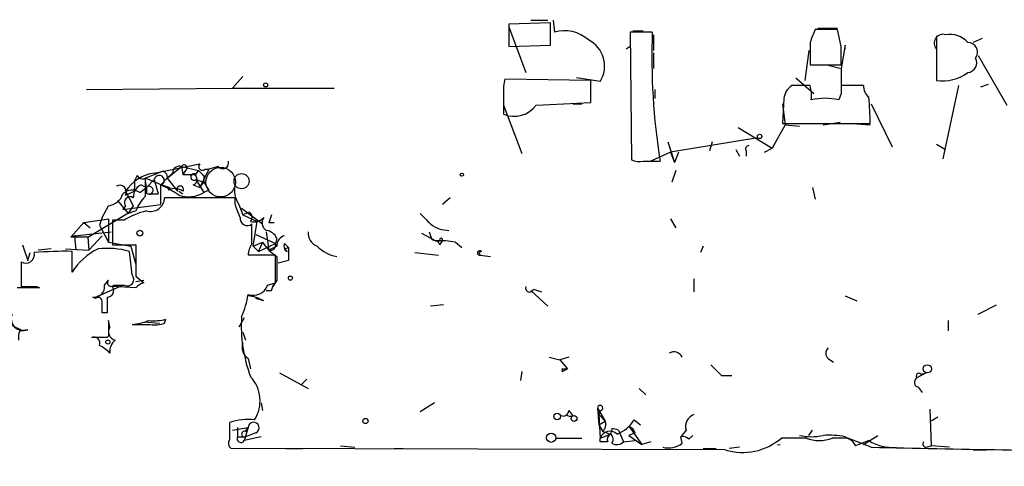
# Model space of a CAD drawing. Extents: x -344113 to 133487, y -207249 to 193191.
# Drawn here: x 170 to 234, y 137216 to 137245 of the extents above; entities that cross this region are included whole.
import ezdxf

# ---------------------------------------------------------------- set-up
doc = ezdxf.new("R2010")
doc.units = 0
doc.header["$MEASUREMENT"] = 0
doc.layers.add('MAIN', color=5, linetype='CONTINUOUS')

msp = doc.modelspace()

# ---------------------------------------------------------------- linework, layer by layer
at = {"layer": 'MAIN'}
for p, q in [((204.216, 137244.7325), (201.5067, 137244.6478)), ((201.5067, 137244.6478), (201.5067, 137243.2085)), ((202.946, 137244.9018), (204.0467, 137244.9018)), ((204.216, 137243.2931), (204.216, 137244.7325)), ((204.3853, 137244.9018), (204.47, 137244.1398)), ((201.5067, 137244.4785), (202.6073, 137241.5151)), ((210.82, 137244.1398), (209.3807, 137244.1398)), ((209.3807, 137244.1398), (209.4653, 137235.8425)), ((209.55, 137244.2245), (210.2273, 137244.2245)), ((210.9047, 137243.9705), (210.9047, 137242.9545)), ((222.8427, 137244.3091), (221.4033, 137244.3091)), ((221.5727, 137244.3938), (222.8427, 137244.3938)), ((223.0967, 137243.2085), (222.8427, 137244.3091)), ((229.2773, 137243.8858), (229.2773, 137243.0391)), ((201.5067, 137243.2085), (204.216, 137243.2931)), ((221.0647, 137243.4625), (221.0647, 137242.0231)), ((223.3507, 137243.2931), (223.0967, 137241.7691)), ((223.3507, 137243.0391), (223.3507, 137243.2931)), ((232.2407, 137243.7165), (231.648, 137243.4625)), ((209.3807, 137243.2085), (209.1267, 137243.0391)), ((210.9047, 137242.7851), (210.9047, 137241.7691)), ((220.98, 137242.9545), (220.726, 137241.0071)), ((229.2773, 137243.0391), (229.2773, 137241.0071)), ((231.9867, 137242.6158), (233.8493, 137239.3985)), ((221.0647, 137242.0231), (223.0967, 137242.0231)), ((222.1653, 137242.0231), (223.0967, 137241.7691)), ((223.0967, 137241.7691), (223.0967, 137240.5838)), ((183.5573, 137240.4991), (184.2347, 137241.2611)), ((206.8407, 137241.0071), (201.2527, 137241.0918)), ((207.4333, 137240.9225), (205.9093, 137241.1765)), ((206.8407, 137239.5678), (206.8407, 137241.0071)), ((220.1333, 137241.1765), (221.3187, 137240.1605)), ((232.156, 137240.5838), (232.664, 137240.7531)), ((174.0747, 137240.4145), (183.5573, 137240.4991)), ((183.5573, 137240.4991), (190.1613, 137240.4991)), ((201.168, 137240.1605), (201.168, 137238.8058)), ((210.9893, 137240.4145), (210.9893, 137239.8218)), ((221.0647, 137240.6685), (219.8793, 137240.6685)), ((223.0967, 137240.1605), (222.9273, 137239.7371)), ((224.536, 137240.6685), (223.0967, 137240.6685)), ((229.7007, 137235.9271), (230.7167, 137240.6685)), ((203.2847, 137239.3985), (206.8407, 137239.5678)), ((205.6553, 137239.4831), (206.248, 137239.4831)), ((219.3713, 137239.8218), (219.2867, 137238.2131)), ((219.2867, 137239.4831), (219.456, 137238.1285)), ((225.044, 137239.4831), (226.3987, 137236.6891)), ((201.168, 137239.3985), (202.3533, 137236.2658)), ((219.456, 137238.1285), (218.6093, 137236.6045)), ((219.2867, 137238.2131), (224.9593, 137238.2131)), ((219.456, 137238.1285), (220.3873, 137238.0438)), ((221.9113, 137238.1285), (223.012, 137238.2978)), ((223.774, 137238.2131), (224.9593, 137238.1285)), ((216.408, 137237.9591), (218.6093, 137236.6045)), ((211.836, 137237.0278), (212.2593, 137235.6731)), ((217.678, 137237.2818), (212.0053, 137236.3505)), ((214.7147, 137237.0278), (214.5453, 137236.4351)), ((229.2773, 137236.8585), (229.87, 137236.5198)), ((212.0053, 137236.3505), (210.7353, 137235.7578)), ((212.0053, 137236.3505), (212.2593, 137235.6731)), ((212.5133, 137236.3505), (212.2593, 137235.6731)), ((216.2387, 137236.5198), (216.4927, 137236.0965)), ((216.916, 137236.4351), (216.916, 137236.0965)), ((218.1013, 137236.3505), (218.6093, 137236.6045)), ((178.4773, 137234.9958), (181.4407, 137235.5885)), ((210.2273, 137235.7578), (211.328, 137235.7578)), ((177.8847, 137234.6571), (178.9007, 137235.0805)), ((179.324, 137234.6571), (180.2553, 137235.4191)), ((179.6627, 137234.9958), (179.324, 137234.6571)), ((180.2553, 137235.4191), (180.34, 137234.9111)), ((180.2553, 137235.4191), (181.356, 137235.1651)), ((180.5093, 137235.1651), (180.34, 137234.9111)), ((181.1867, 137234.9111), (181.356, 137235.1651)), ((182.0333, 137235.2498), (181.4407, 137234.0645)), ((181.7793, 137235.2498), (182.0333, 137235.2498)), ((182.626, 137235.4191), (182.0333, 137235.2498)), ((212.344, 137235.1651), (212.09, 137234.4031)), ((177.3767, 137234.8265), (177.2073, 137234.4878)), ((177.9693, 137234.0645), (177.8847, 137234.6571)), ((178.4773, 137234.5725), (177.9693, 137234.0645)), ((178.4773, 137234.5725), (178.7313, 137233.6411)), ((178.9007, 137234.2338), (179.324, 137234.6571)), ((179.324, 137234.6571), (180.0013, 137233.8105)), ((180.34, 137234.9111), (181.0173, 137234.9111)), ((181.1867, 137234.5725), (181.6947, 137234.4031)), ((181.1867, 137234.5725), (181.6947, 137233.7258)), ((181.4407, 137234.0645), (181.6947, 137234.4031)), ((181.6947, 137234.8265), (181.6947, 137234.4031)), ((176.6147, 137233.5565), (177.2073, 137233.8105)), ((176.6147, 137233.8105), (177.1227, 137232.8791)), ((177.546, 137233.7258), (177.9693, 137234.0645)), ((177.6307, 137234.2338), (177.9693, 137234.0645)), ((177.9693, 137234.0645), (177.9693, 137233.6411)), ((178.9853, 137234.2338), (179.4933, 137234.0645)), ((179.4087, 137233.8951), (179.4933, 137234.0645)), ((180.086, 137233.8105), (180.34, 137233.6411)), ((181.0173, 137234.2338), (181.4407, 137234.0645)), ((182.0333, 137233.8951), (181.6947, 137233.7258)), ((221.234, 137234.0645), (221.4033, 137233.3025)), ((176.1067, 137233.2178), (176.784, 137232.3711)), ((178.054, 137233.6411), (178.7313, 137233.6411)), ((183.7267, 137233.3871), (179.1547, 137233.3871)), ((183.7267, 137232.9638), (183.7267, 137233.3871)), ((197.6967, 137233.3871), (197.1887, 137232.9638)), ((174.1593, 137230.8471), (176.8687, 137232.4558)), ((175.0907, 137232.1171), (175.514, 137232.8791)), ((176.4453, 137232.6251), (178.9007, 137232.9638)), ((176.6147, 137232.8791), (176.4453, 137232.6251)), ((177.1227, 137232.8791), (176.784, 137232.3711)), ((177.292, 137232.5405), (176.784, 137232.3711)), ((176.8687, 137232.4558), (176.784, 137232.3711)), ((183.9807, 137232.9638), (184.2347, 137232.2865)), ((184.15, 137232.7098), (185.5047, 137231.6938)), ((184.658, 137232.4558), (184.2347, 137232.2865)), ((173.0587, 137230.8471), (173.9053, 137231.7785)), ((173.9053, 137231.7785), (175.514, 137232.0325)), ((173.9053, 137231.7785), (174.3287, 137231.4398)), ((173.9053, 137231.7785), (174.3287, 137231.4398)), ((175.0907, 137232.1171), (174.9213, 137231.6091)), ((175.514, 137232.0325), (175.514, 137230.5085)), ((176.53, 137231.9478), (175.768, 137231.9478)), ((175.768, 137231.9478), (175.768, 137230.3391)), ((184.2347, 137232.2865), (185.166, 137231.8631)), ((184.912, 137230.2545), (185.166, 137231.8631)), ((185.928, 137231.7785), (186.2667, 137231.7785)), ((212.0053, 137232.0325), (212.344, 137231.4398)), ((173.3127, 137230.9318), (175.6833, 137231.1858)), ((174.9213, 137231.6091), (175.514, 137230.5085)), ((184.8273, 137230.4238), (184.8273, 137231.6938)), ((185.7587, 137231.1858), (185.928, 137230.0005)), ((195.834, 137231.1011), (196.7653, 137230.5931)), ((173.3127, 137230.9318), (173.0587, 137230.8471)), ((174.1593, 137230.8471), (173.0587, 137230.8471)), ((173.3127, 137230.9318), (173.3973, 137230.0005)), ((174.1593, 137230.8471), (174.244, 137230.0005)), ((175.0907, 137230.9318), (174.244, 137230.0005)), ((175.514, 137230.5085), (176.9533, 137230.2545)), ((184.912, 137230.2545), (185.5047, 137230.5085)), ((185.0813, 137231.0165), (186.3513, 137230.4238)), ((185.5047, 137230.5085), (185.2507, 137229.9158)), ((186.436, 137230.7625), (186.3513, 137230.4238)), ((196.5113, 137230.6778), (196.7653, 137230.5931)), ((196.7653, 137230.5931), (197.0193, 137230.5931)), ((197.0193, 137230.3391), (197.1887, 137230.5931)), ((198.0353, 137230.5085), (198.4587, 137230.1698)), ((170.2647, 137229.3231), (170.434, 137229.8311)), ((171.7887, 137230.0851), (170.942, 137230.0005)), ((172.72, 137230.0851), (174.244, 137230.0005)), ((173.1433, 137228.5611), (173.1433, 137229.9158)), ((175.768, 137230.3391), (177.292, 137230.3391)), ((177.038, 137228.3918), (176.8687, 137229.9158)), ((176.9533, 137230.2545), (177.292, 137229.0691)), ((184.912, 137230.2545), (185.2507, 137229.9158)), ((185.2507, 137229.9158), (186.3513, 137230.4238)), ((186.436, 137230.2545), (185.928, 137230.0005)), ((186.944, 137230.4238), (187.198, 137230.1698)), ((186.944, 137230.0851), (187.198, 137230.1698)), ((195.4107, 137229.8311), (196.9347, 137229.6618)), ((199.7287, 137229.9158), (199.5593, 137229.8311)), ((199.5593, 137229.8311), (199.644, 137229.6618)), ((214.122, 137230.2545), (213.9527, 137229.8311)), ((169.8413, 137229.2385), (169.8413, 137227.6298)), ((186.3513, 137229.6618), (184.5733, 137229.6618)), ((186.3513, 137227.8838), (186.3513, 137229.6618)), ((187.198, 137229.3231), (186.5207, 137229.1538)), ((199.644, 137229.6618), (200.3213, 137229.5771)), ((175.26, 137227.7145), (175.514, 137228.0531)), ((177.292, 137228.3071), (177.8, 137227.8838)), ((177.292, 137227.9685), (177.8, 137228.0531)), ((186.182, 137227.6298), (186.436, 137228.0531)), ((186.436, 137228.0531), (186.182, 137227.6298)), ((213.5293, 137228.1378), (213.5293, 137227.2911)), ((171.0267, 137227.5451), (169.5873, 137227.5451)), ((170.8573, 137227.6298), (171.0267, 137227.5451)), ((174.6673, 137226.9525), (176.4453, 137227.7145)), ((177.292, 137227.5451), (175.768, 137227.6298)), ((175.8527, 137227.7145), (176.53, 137227.7145)), ((185.8433, 137227.7145), (186.3513, 137227.8838)), ((186.0973, 137227.3758), (186.182, 137227.6298)), ((202.946, 137227.3758), (204.0467, 137226.3598)), ((203.1153, 137227.4605), (203.6233, 137227.2911)), ((174.6673, 137226.8678), (174.498, 137226.9525)), ((185.5893, 137226.6985), (185.0813, 137226.8678)), ((223.3507, 137227.0371), (224.1127, 137226.6985)), ((197.2733, 137226.4445), (196.4267, 137226.3598)), ((231.9867, 137225.8518), (233.172, 137226.4445)), ((167.64, 137225.8518), (169.8413, 137224.8358)), ((175.4293, 137225.9365), (175.0907, 137225.9365)), ((175.5987, 137225.0051), (175.514, 137225.4285)), ((177.8, 137225.3438), (178.816, 137225.2591)), ((184.3193, 137225.5978), (183.9807, 137225.0051)), ((230.0393, 137225.4285), (230.0393, 137224.7511)), ((170.2647, 137224.8358), (169.7567, 137224.7511)), ((177.038, 137225.1745), (178.2233, 137225.1745)), ((175.4293, 137224.3278), (174.4133, 137224.3278)), ((175.514, 137224.4125), (175.4293, 137224.3278)), ((184.2347, 137224.6665), (184.404, 137224.1585)), ((184.5733, 137222.9731), (184.7427, 137222.2958)), ((204.1313, 137223.0578), (204.8087, 137222.8885)), ((205.4013, 137223.0578), (204.8087, 137222.8885)), ((204.8087, 137222.8885), (205.3167, 137222.2958)), ((222.25, 137222.9731), (222.5887, 137222.7191)), ((204.978, 137222.2958), (205.3167, 137222.2958)), ((204.978, 137222.2958), (205.3167, 137222.2958)), ((204.978, 137222.1265), (205.3167, 137222.2958)), ((186.6053, 137222.0418), (188.468, 137221.0258)), ((188.3833, 137221.6185), (188.0447, 137221.2798)), ((202.3533, 137222.1265), (202.2687, 137221.5338)), ((215.3073, 137221.8725), (215.9847, 137221.8725)), ((228.6, 137222.0418), (228.0073, 137221.7031)), ((228.2613, 137221.9571), (228.6, 137222.0418)), ((209.9733, 137221.0258), (210.3967, 137220.6025)), ((228.092, 137221.1105), (228.346, 137220.7718)), ((185.42, 137220.0945), (185.5047, 137219.5865)), ((196.6807, 137220.0945), (195.7493, 137219.5018)), ((205.4013, 137219.5865), (205.6553, 137219.2478)), ((207.264, 137219.7558), (207.772, 137218.9091)), ((207.264, 137219.7558), (207.3487, 137218.6551)), ((207.4333, 137219.5865), (207.3487, 137219.3325)), ((228.854, 137219.6711), (228.9387, 137217.3005)), ((207.3487, 137219.3325), (207.772, 137218.9091)), ((207.3487, 137219.3325), (207.4333, 137217.8085)), ((209.6347, 137218.9938), (210.058, 137218.6551)), ((229.362, 137219.1631), (228.9387, 137218.9091)), ((183.388, 137217.7238), (183.388, 137218.8245)), ((183.5573, 137218.3165), (184.5733, 137218.4858)), ((183.896, 137218.4858), (183.896, 137217.8931)), ((184.5733, 137218.4858), (184.3193, 137217.6391)), ((184.404, 137218.2318), (184.5733, 137218.4858)), ((207.3487, 137218.6551), (207.772, 137218.9091)), ((207.3487, 137218.6551), (207.6027, 137218.2318)), ((208.1953, 137218.4011), (208.1107, 137218.0625)), ((208.6187, 137218.3165), (208.9573, 137217.5545)), ((209.296, 137218.5705), (210.1427, 137217.3851)), ((213.0213, 137218.3165), (212.6827, 137217.8931)), ((220.98, 137217.9778), (221.234, 137218.3165)), ((183.896, 137217.8931), (184.404, 137217.8931)), ((185.42, 137217.8931), (184.3193, 137217.6391)), ((184.404, 137217.8931), (184.3193, 137217.6391)), ((185.0813, 137218.1471), (184.404, 137217.8931)), ((204.5547, 137217.8085), (206.248, 137217.8085)), ((207.4333, 137217.8085), (208.1107, 137218.0625)), ((207.4333, 137217.5545), (207.4333, 137217.8085)), ((207.6027, 137218.2318), (208.1107, 137218.0625)), ((209.7193, 137218.1471), (209.296, 137217.9778)), ((209.296, 137217.9778), (210.1427, 137217.3851)), ((212.7673, 137217.4698), (212.6827, 137217.8931)), ((213.1907, 137217.7238), (213.4447, 137217.9778)), ((220.8107, 137217.8085), (219.202, 137217.8085)), ((223.52, 137217.8085), (222.504, 137217.8085)), ((223.3507, 137217.8931), (223.774, 137217.6391)), ((225.044, 137217.2158), (223.52, 137217.8085)), ((224.536, 137217.3851), (225.4673, 137217.9778)), ((215.5613, 137217.0465), (183.4727, 137217.1311)), ((187.0287, 137217.1311), (188.1293, 137217.1311)), ((190.5847, 137217.3005), (191.516, 137217.2158)), ((194.056, 137217.1311), (194.6487, 137217.1311)), ((208.9573, 137217.5545), (209.7193, 137217.6391)), ((210.7353, 137217.5545), (210.1427, 137217.3851)), ((214.122, 137217.1311), (214.9687, 137217.1311)), ((216.4927, 137217.2158), (215.8153, 137217.1311)), ((223.774, 137217.6391), (224.028, 137217.3005)), ((223.774, 137217.6391), (224.028, 137217.3005)), ((224.8747, 137217.6391), (224.028, 137217.3005)), ((228.6, 137217.2158), (228.9387, 137217.3005)), ((230.124, 137217.2158), (228.9387, 137217.3005)), ((231.648, 137217.0465), (232.4947, 137217.0465))]:
    msp.add_line(p, q, dxfattribs=at)
for centre, radius in [((-143892.8224, -7028.8148), 200219.9667), ((185.7163, 137240.7109), 0.1338), ((217.7908, 137237.3665), 0.1411), ((184.1499, 137234.4667), 0.4886), ((198.4586, 137234.89), 0.1058), ((187.325, 137228.1802), 0.1338), ((175.4716, 137224.0315), 0.1338), ((228.6846, 137222.2959), 0.2677), ((192.1933, 137218.9092), 0.1693), ((204.6393, 137219.2055), 0.2116), ((205.74, 137219.0785), 0.1893), ((204.255, 137217.8281), 0.3002)]:
    msp.add_circle(centre, radius, dxfattribs=at)
at = {"layer": 'MAIN', "color": 5}
msp.add_circle((182.7953, 137234.4032), 0.9612, dxfattribs=at)
at = {"layer": 'MAIN', "color": 0}
msp.add_circle((177.5459, 137231.1012), 0.1893, dxfattribs=at)
at = {"layer": 'MAIN'}
for centre, radius, start, end in [((205.105, 137241.8682), 2.3587, 48.390869, 105.617732), ((421.0305, 137243.6318), 211.6502, 179.885408, 180.114592), ((254.5577, 137242.5842), 43.7654, 177.963044, 188.973477), ((432.8838, 137159.2359), 227.9505, 158.086337, 158.31552), ((229.7068, 137243.4201), 0.5741, 73.484297, 221.575527), ((230.135, 137242.4284), 1.5647, 41.367459, 99.750677), ((205.8483, 137241.9385), 1.8827, 327.339744, 64.07871), ((231.3093, 137242.8275), 0.635, 323.130102, 90), ((-73.2532, 137242.6158), 296.3505, 359.885409, 0.114591), ((231.2529, 137242.1501), 0.6375, 275.075629, 27.706635), ((229.7006, 137243.6321), 2.6589, 260.839506, 307.23106), ((203.5367, 137240.4146), 2.3823, 163.485048, 186.122934), ((220.4723, 137239.737), 1.1042, 122.481141, 175.595723), ((218.7779, 137239.9912), 2.385, 353.883985, 16.498134), ((350.0966, 137240.4145), 127.0002, 179.885409, 180.114592), ((225.5018, 137240.6415), 0.9662, 178.398651, 229.52928), ((222.0383, 137236.0152), 3.8266, 76.566232, 103.433768), ((213.9036, 137238.5096), 11.0597, 358.463767, 7.256166), ((201.8453, 137240.4628), 1.7901, 247.767674, 323.520582), ((217.0853, 137236.5621), 0.2117, 90, 216.875312), ((181.61, 137235.4191), 0.2395, 134.983084, 315), ((182.9276, 137235.6625), 0.3876, 218.904542, 14.233431), ((210.0155, 137237.3227), 1.5791, 249.609571, 277.70781), ((178.8793, 137232.308), 2.7177, 98.506372, 146.436817), ((179.0033, 137234.7598), 0.3367, 342.243012, 107.740782), ((180.1236, 137234.977), 0.4613, 73.411395, 177.664214), ((180.4246, 137235.3344), 0.1893, 296.578587, 153.421413), ((181.0597, 137234.7418), 0.2116, 53.124688, 306.875312), ((266.1878, 137319.6832), 119.7487, 224.893867, 225.123016), ((173.8591, 137234.1915), 3.3613, 346.153931, 5.057234), ((177.7154, 137234.9958), 0.3787, 206.558284, 296.558284), ((474.2345, 137234.0644), 296.3504, 179.885409, 180.114572), ((174.5814, 137225.2986), 9.9244, 56.313135, 70.558332), ((178.8026, 137234.5101), 0.3312, 303.474184, 169.141259), ((180.9185, 137234.5725), 0.3527, 286.262154, 73.733298), ((308.8639, 137318.799), 152.6259, 213.57026, 213.799443), ((176.2337, 137233.7681), 0.4359, 330.953058, 119.058434), ((177.0433, 137233.0643), 0.8308, 52.767362, 136.033826), ((177.9271, 137233.5139), 0.7785, 112.378134, 157.605454), ((178.1528, 137233.881), 0.2595, 247.616261, 135), ((-138.5992, 137233.5988), 317.5005, 359.885409, 0.114591), ((179.8047, 137233.0859), 0.9009, 53.544775, 116.075842), ((180.1707, 137233.9374), 0.2117, 323.14635, 216.837414), ((180.7015, 137235.4354), 1.9771, 251.861965, 300.154643), ((185.3346, 137233.895), 1.6432, 168.101285, 214.519837), ((175.3954, 137233.9742), 1.1015, 276.181077, 342.397417), ((176.911, 137233.0908), 0.3642, 54.455006, 215.544994), ((179.7617, 137231.623), 2.6346, 135.433655, 159.619837), ((178.2328, 137233.4248), 0.9227, 253.407217, 357.658262), ((179.324, 137227.2067), 5.5031, 104.250882, 120.511471), ((-27.7573, 137147.8991), 227.9506, 21.682146, 21.911352), ((184.4308, 137232.1209), 0.4047, 320.42467, 55.846581), ((365.4254, 137401.3948), 239.4974, 224.889638, 225.118804), ((184.531, 137232.0578), 0.4694, 172.743283, 309.145968), ((184.9708, 137232.6406), 0.8103, 253.649567, 319.755337), ((186.0782, 137231.7747), 0.5969, 144.994611, 237.638501), ((313.02, 137189.705), 133.8752, 161.45383, 161.682999), ((185.6799, 137230.46), 0.8143, 21.805329, 84.446932), ((189.4195, 137231.1371), 0.9527, 177.070024, 247.876971), ((323.419, 137273.2543), 133.8593, 198.316987, 198.546184), ((197.6544, 137233.2605), 1.9904, 231.916983, 268.77941), ((188.5111, 137232.5833), 3.6528, 214.610633, 235.383712), ((187.1345, 137230.2598), 0.6985, 105.827086, 180.434734), ((197.104, 137226.103), 4.5029, 78.063699, 94.313801), ((196.7233, 137230.2971), 0.299, 8.075896, 81.924104), ((197.104, 137230.6566), 0.1059, 323.140927, 216.859073), ((170.1377, 137229.7162), 0.5622, 238.181511, 11.793649), ((424.0876, 137314.5035), 267.7345, 198.322042, 198.551232), ((172.7187, 137206.5939), 23.3258, 88.956985, 94.994393), ((176.7791, 137226.224), 4.3222, 116.705554, 147.267004), ((175.3873, 137224.4146), 5.6972, 74.928524, 95.545978), ((685.2916, 137229.3231), 508.0006, 179.885409, 180.114592), ((186.0979, 137229.5769), 1.527, 146.315136, 176.812677), ((186.0308, 137230.321), 0.3366, 252.216417, 17.783583), ((187.2828, 137230.2545), 0.3787, 153.44848, 243.414653), ((187.1487, 137230.1205), 0.2077, 189.811461, 260.188539), ((398.8978, 137229.7464), 211.7002, 179.885408, 180.114564), ((190.8134, 137232.0112), 2.4815, 225.065306, 258.783348), ((199.6228, 137229.81), 0.1497, 44.972935, 278.140927), ((567.4357, 137228.8151), 381.0005, 179.885409, 180.114592), ((175.6833, 137227.8838), 0.2394, 135, 315.016916), ((176.7276, 137228.0955), 0.4292, 242.587157, 43.668658), ((170.3493, 137481.6296), 254.0003, 269.885409, 270.114592), ((174.5827, 137227.6298), 0.6826, 262.87186, 7.12814), ((175.4294, 137227.3758), 0.4233, 269.986465, 36.875312), ((178.2242, 137226.6973), 1.2601, 109.673094, 137.714688), ((184.9065, 137228.0648), 1.0001, 250.539628, 339.497594), ((185.928, 137312.0257), 84.6501, 269.885409, 270.114592), ((202.8613, 137227.5451), 0.2678, 161.558284, 341.578587), ((174.8367, 137226.6702), 0.2602, 347.480746, 130.60607), ((429.4291, 137226.4445), 254.0003, 179.885409, 180.114592), ((179.2638, 137227.9014), 5.3664, 335.576457, 351.646883), ((184.2775, 137224.4561), 2.5979, 59.672442, 83.462043), ((5.7407, 137226.2752), 169.3503, 359.885409, 0.114558), ((169.9683, 137225.5554), 0.7783, 157.613458, 292.386542), ((429.5138, 137224.9205), 254.0003, 179.885409, 180.114592), ((176.7689, 137228.8527), 3.688, 274.184349, 291.80314), ((178.435, 137228.7758), 3.3604, 264.941414, 283.848085), ((175.3581, 137226.6647), 4.0484, 339.684138, 343.473727), ((193.269, 137225.0778), 9.139, 176.206151, 201.099852), ((170.6019, 137224.3279), 0.9452, 153.402419, 190.324365), ((176.0853, 137224.7087), 0.5698, 148.65338, 254.94421), ((178.5197, 137227.0806), 1.929, 261.161251, 289.219259), ((174.5615, 137223.968), 0.3891, 337.613458, 112.386542), ((176.5848, 137223.4085), 0.9908, 130.805138, 185.600694), ((173.8617, 137221.7012), 2.3688, 42.837631, 63.428459), ((185.039, 137223.6927), 0.8572, 159.770189, 237.090466), ((222.5042, 137223.3118), 0.4235, 126.888839, 233.111161), ((212.2264, 137222.7927), 0.6024, 26.109893, 120.493996), ((204.6387, 137222.2112), 0.3497, 345.983625, 14.000478), ((384.2935, 137391.536), 239.462, 224.885409, 225.114592), ((183.0519, 137220.2255), 2.302, 327.652697, 42.737948), ((228.1542, 137221.4217), 0.3174, 117.566031, 258.697149), ((228.1343, 137221.8301), 0.1796, 45, 225), ((205.0516, 137219.5842), 0.3498, 226.019308, 0.376833), ((207.4333, 137219.7558), 0.1693, 270, 180), ((184.6194, 137214.8515), 4.1595, 84.795594, 107.22041), ((205.5142, 137219.6427), 0.4194, 227.706092, 289.662096), ((207.7807, 137220.069), 2.1432, 290.577635, 329.889042), ((213.7977, 137218.5633), 0.8147, 109.235614, 197.634284), ((184.9312, 137218.4723), 0.3582, 294.776258, 177.839825), ((207.1795, 137218.6974), 0.6292, 312.268789, 19.661787), ((208.2799, 137217.7228), 0.6836, 60.288387, 97.109421), ((208.9994, 137217.8507), 0.7785, 22.378134, 67.605454), ((183.6996, 137217.4659), 0.4044, 140.386678, 235.873798), ((184.1076, 137217.7661), 0.2467, 149.016328, 329.048191), ((184.3335, 137218.0625), 0.1835, 67.392151, 292.595845), ((208.0701, 137217.5608), 0.6833, 47.241793, 158.745153), ((208.2801, 137217.7238), 0.3787, 116.571817, 206.551521), ((207.8836, 137217.7277), 0.4046, 320.395708, 55.850351), ((212.8098, 137217.4276), 0.4825, 37.869776, 105.271781), ((216.7044, 137220.6632), 3.7931, 252.460255, 311.182941), ((221.1493, 137221.3631), 3.47, 257.314663, 282.685337), ((221.6574, 137219.8396), 2.2005, 247.370321, 292.627276), ((222.2497, 137211.456), 6.5306, 80.294064, 92.970272), ((207.6873, 137090.5546), 127.0002, 89.885409, 90.114591), ((208.5177, 137218.0394), 0.6545, 240.489651, 312.194781), ((211.8783, 137218.6128), 1.448, 254.744881, 307.874984), ((219.0327, 137217.5385), 0.1752, 241.094661, 298.876707), ((226.3793, 137220.0132), 2.8107, 237.635278, 275.581996), ((246.1185, 138058.9758), 842.0238, 268.5658291, 269.7239731), ((228.6, 137217.4275), 0.2116, 143.124688, 270)]:
    msp.add_arc(centre, radius, start, end, dxfattribs=at)

doc.saveas('drawing.dxf')
